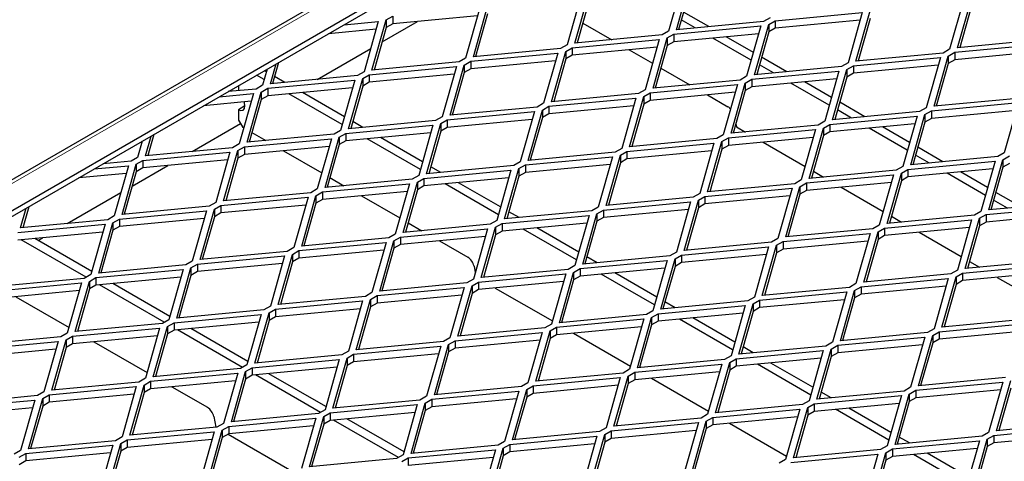
# Model space of a CAD drawing. Units: millimetres. Extents: x 18 to 4031, y 4 to 2874.
# Drawn here: x 3147 to 3281, y 2426 to 2486 of the extents above; entities that cross this region are included whole.
import ezdxf

# ---------------------------------------------------------------- set-up
doc = ezdxf.new("R2010")
doc.units = ezdxf.units.MM
doc.header["$LTSCALE"] = 10
doc.linetypes.add('SLD-Durchgehend', pattern=[0])
doc.layers.get('0').update_dxf_attribs({"color": 1})
doc.layers.add('38767', color=7, linetype='Continuous')

# ---------------------------------------------------------------- blocks, each defined once
blk = doc.blocks.new('ISO_View')
at = {"color": 7, "linetype": 'SLD-Durchgehend', "lineweight": 30}
for p, q in [((46.355, 42.048), (-12.264, 8.207)), ((-9.413, 9.435), (17.121, 24.753)), ((-9.343, 9.394), (17.121, 24.671)), ((3.623, 14.817), (3.429, 14.134)), ((3.537, 14.155), (3.73, 14.838)), ((3.73, 14.736), (3.566, 14.158)), ((2.244, 14.634), (2.051, 13.951)), ((2.158, 13.972), (2.351, 14.655)), ((7.355, 13.91), (7.548, 14.593)), ((0.865, 14.45), (0.672, 13.767)), ((0.779, 13.788), (0.972, 14.471)), ((2.351, 14.553), (2.188, 13.974)), ((7.441, 14.572), (7.248, 13.889)), ((7.548, 14.491), (7.385, 13.913)), ((-0.407, 14.287), (-0.318, 14.338)), ((0.835, 14.345), (-0.318, 14.236)), ((-0.318, 14.338), (-0.318, 14.236)), ((0.972, 14.369), (0.809, 13.791)), ((3.975, 14.197), (3.633, 14.394)), ((4.808, 14.318), (4.72, 14.267)), ((4.879, 14.277), (6.062, 14.389)), ((6.062, 14.389), (5.869, 13.706)), ((5.976, 13.727), (6.17, 14.41)), ((-0.979, 14.222), (-0.514, 14.266)), ((-0.514, 14.266), (-0.707, 13.583)), ((-0.6, 13.604), (-0.407, 14.287)), ((-0.407, 14.185), (-0.57, 13.607)), ((-0.462, 13.99), (0.02, 14.268)), ((-0.407, 14.287), (-0.407, 14.185)), ((-0.318, 14.236), (-0.407, 14.185)), ((2.264, 14.245), (2.657, 14.019)), ((3.5, 14.093), (4.683, 14.205)), ((4.72, 14.267), (3.537, 14.155)), ((3.793, 14.179), (3.603, 14.289)), ((4.683, 14.205), (4.49, 13.522)), ((4.597, 13.543), (4.791, 14.226)), ((4.791, 14.226), (4.879, 14.277)), ((4.791, 14.226), (4.791, 14.124)), ((6.033, 14.284), (4.879, 14.175)), ((4.879, 14.277), (4.879, 14.175)), ((6.17, 14.308), (6.006, 13.73)), ((-0.544, 14.161), (-1.19, 14.1)), ((3.341, 14.083), (2.158, 13.972)), ((3.429, 14.134), (3.341, 14.083)), ((3.412, 14.042), (3.5, 14.093)), ((4.654, 14.1), (3.5, 13.991)), ((3.5, 14.093), (3.5, 13.991)), ((4.582, 13.846), (4.214, 14.059)), ((4.791, 14.124), (4.627, 13.546)), ((4.879, 14.175), (4.791, 14.124)), ((2.051, 13.951), (1.962, 13.9)), ((2.121, 13.91), (3.304, 14.021)), ((3.275, 13.916), (2.121, 13.808)), ((3.304, 14.021), (3.111, 13.338)), ((3.219, 13.359), (3.412, 14.042)), ((3.412, 13.94), (3.248, 13.362)), ((3.412, 14.042), (3.412, 13.94)), ((3.5, 13.991), (3.412, 13.94)), ((4.552, 13.741), (4.032, 14.041)), ((7.319, 13.848), (8.502, 13.96)), ((8.538, 14.022), (7.355, 13.91)), ((-1.345, 13.48), (-0.617, 13.9)), ((0.742, 13.726), (1.926, 13.838)), ((1.962, 13.9), (0.779, 13.788)), ((1.926, 13.838), (1.732, 13.155)), ((1.84, 13.176), (2.033, 13.859)), ((2.033, 13.859), (2.121, 13.91)), ((2.033, 13.859), (2.033, 13.757)), ((2.121, 13.808), (2.033, 13.757)), ((2.121, 13.91), (2.121, 13.808)), ((2.896, 13.881), (3.213, 13.698)), ((5.036, 13.584), (4.694, 13.782)), ((7.159, 13.838), (5.976, 13.727)), ((7.037, 13.114), (7.23, 13.797)), ((7.248, 13.889), (7.159, 13.838)), ((7.23, 13.797), (7.319, 13.848)), ((7.23, 13.797), (7.23, 13.695)), ((8.472, 13.855), (7.319, 13.746)), ((7.319, 13.848), (7.319, 13.746)), ((-1.979, 13.421), (-1.903, 13.689)), ((-1.868, 13.709), (-1.949, 13.423)), ((-0.636, 13.542), (0.547, 13.654)), ((0.583, 13.716), (-0.6, 13.604)), ((0.547, 13.654), (0.354, 12.971)), ((0.461, 12.992), (0.654, 13.675)), ((0.672, 13.767), (0.583, 13.716)), ((0.654, 13.675), (0.742, 13.726)), ((0.654, 13.675), (0.654, 13.573)), ((1.896, 13.733), (0.742, 13.624)), ((0.742, 13.726), (0.742, 13.624)), ((2.033, 13.757), (1.869, 13.178)), ((5.781, 13.655), (4.597, 13.543)), ((4.854, 13.567), (4.664, 13.677)), ((5.869, 13.706), (5.781, 13.655)), ((5.851, 13.614), (5.94, 13.665)), ((5.94, 13.665), (7.123, 13.776)), ((7.093, 13.671), (5.94, 13.563)), ((5.94, 13.665), (5.94, 13.563)), ((7.123, 13.776), (6.93, 13.093)), ((7.23, 13.695), (7.067, 13.117)), ((7.319, 13.746), (7.23, 13.695)), ((-2.064, 13.478), (-2.166, 13.537)), ((-2.024, 13.619), (-2.086, 13.399)), ((-2.034, 13.584), (-2.059, 13.598)), ((-0.795, 13.532), (-1.979, 13.421)), ((-1.783, 13.439), (-1.922, 13.519)), ((-0.707, 13.583), (-0.795, 13.532)), ((-0.725, 13.491), (-0.636, 13.542)), ((0.517, 13.549), (-0.636, 13.44)), ((-0.636, 13.542), (-0.636, 13.44)), ((0.654, 13.573), (0.491, 12.995)), ((0.742, 13.624), (0.654, 13.573)), ((3.325, 13.633), (3.718, 13.406)), ((4.49, 13.522), (4.402, 13.471)), ((4.561, 13.481), (5.744, 13.593)), ((5.744, 13.593), (5.551, 12.91)), ((5.658, 12.931), (5.851, 13.614)), ((5.851, 13.512), (5.688, 12.934)), ((5.851, 13.614), (5.851, 13.512)), ((5.94, 13.563), (5.851, 13.512)), ((-2.413, 13.394), (-2.413, 13.326)), ((-2.086, 13.399), (-2.174, 13.348)), ((-2.015, 13.359), (-0.832, 13.47)), ((-0.832, 13.47), (-1.025, 12.787)), ((-0.918, 12.808), (-0.725, 13.491)), ((-0.725, 13.389), (-0.888, 12.811)), ((-0.725, 13.491), (-0.725, 13.389)), ((-0.636, 13.44), (-0.725, 13.389)), ((3.182, 13.297), (4.365, 13.409)), ((4.402, 13.471), (3.219, 13.359)), ((4.365, 13.409), (4.172, 12.726)), ((4.279, 12.747), (4.472, 13.43)), ((4.472, 13.43), (4.561, 13.481)), ((4.472, 13.43), (4.472, 13.328)), ((4.561, 13.379), (4.472, 13.328)), ((5.714, 13.488), (4.561, 13.379)), ((4.561, 13.481), (4.561, 13.379)), ((5.613, 13.129), (5.093, 13.429)), ((5.643, 13.234), (5.275, 13.446)), ((-2.676, 13.243), (-2.211, 13.286)), ((-2.174, 13.348), (-2.555, 13.313)), ((-2.211, 13.286), (-2.404, 12.603)), ((-2.297, 12.625), (-2.104, 13.308)), ((-2.104, 13.308), (-2.015, 13.359)), ((-2.104, 13.308), (-2.104, 13.206)), ((-2.015, 13.257), (-2.104, 13.206)), ((-0.862, 13.365), (-2.015, 13.257)), ((-2.015, 13.359), (-2.015, 13.257)), ((-1.003, 12.866), (-1.727, 13.284)), ((-0.973, 12.971), (-1.544, 13.301)), ((3.023, 13.287), (1.84, 13.176)), ((2.9, 12.563), (3.094, 13.246)), ((3.111, 13.338), (3.023, 13.287)), ((3.094, 13.246), (3.182, 13.297)), ((3.094, 13.246), (3.094, 13.144)), ((4.335, 13.304), (3.182, 13.195)), ((3.182, 13.297), (3.182, 13.195)), ((3.957, 13.268), (4.237, 13.107)), ((4.472, 13.328), (4.309, 12.75)), ((-2.241, 13.182), (-2.887, 13.121)), ((-2.325, 13.119), (-2.413, 13.068)), ((-2.104, 13.206), (-2.267, 12.627)), ((1.732, 13.155), (1.644, 13.104)), ((1.715, 13.063), (1.803, 13.114)), ((1.803, 13.114), (2.986, 13.225)), ((2.957, 13.12), (1.803, 13.012)), ((1.803, 13.114), (1.803, 13.012)), ((2.986, 13.225), (2.793, 12.542)), ((3.094, 13.144), (2.93, 12.566)), ((3.182, 13.195), (3.094, 13.144)), ((6.097, 12.972), (5.755, 13.17)), ((7, 13.052), (8.184, 13.164)), ((8.22, 13.226), (7.037, 13.114)), ((8.184, 13.164), (7.99, 12.481)), ((-2.413, 13.068), (-2.413, 12.925)), ((0.424, 12.93), (1.607, 13.042)), ((1.644, 13.104), (0.461, 12.992)), ((1.607, 13.042), (1.414, 12.359)), ((1.522, 12.38), (1.715, 13.063)), ((1.715, 13.063), (1.715, 12.961)), ((1.803, 13.012), (1.715, 12.961)), ((5.621, 12.869), (6.805, 12.98)), ((6.841, 13.042), (5.658, 12.931)), ((5.914, 12.955), (5.725, 13.064)), ((6.805, 12.98), (6.611, 12.297)), ((6.719, 12.318), (6.912, 13.001)), ((6.93, 13.093), (6.841, 13.042)), ((6.912, 13.001), (7, 13.052)), ((6.912, 13.001), (6.912, 12.899)), ((8.154, 13.059), (7, 12.95)), ((7, 13.052), (7, 12.95)), ((-3.042, 12.501), (-2.386, 12.879)), ((-2.413, 12.925), (-2.36, 12.833)), ((-0.955, 12.746), (0.229, 12.858)), ((0.265, 12.92), (-0.918, 12.808)), ((-0.723, 12.827), (-0.861, 12.907)), ((0.229, 12.858), (0.035, 12.175)), ((0.143, 12.196), (0.336, 12.879)), ((0.354, 12.971), (0.265, 12.92)), ((0.336, 12.879), (0.424, 12.93)), ((0.336, 12.879), (0.336, 12.777)), ((1.578, 12.937), (0.424, 12.828)), ((0.424, 12.93), (0.424, 12.828)), ((1.715, 12.961), (1.551, 12.382)), ((5.462, 12.859), (4.279, 12.747)), ((4.344, 12.874), (4.352, 12.836)), ((5.551, 12.91), (5.462, 12.859)), ((5.533, 12.818), (5.621, 12.869)), ((6.775, 12.875), (5.621, 12.767)), ((5.621, 12.869), (5.621, 12.767)), ((6.912, 12.899), (6.748, 12.321)), ((7, 12.95), (6.912, 12.899)), ((-3.676, 12.441), (-3.6, 12.709)), ((-3.565, 12.729), (-3.646, 12.444)), ((-2.36, 12.833), (-2.342, 12.823)), ((-1.114, 12.736), (-2.297, 12.625)), ((-2.23, 12.758), (-2.041, 12.649)), ((-1.025, 12.787), (-1.114, 12.736)), ((-1.043, 12.695), (-0.955, 12.746)), ((0.199, 12.753), (-0.955, 12.644)), ((-0.955, 12.746), (-0.955, 12.644)), ((0.336, 12.777), (0.172, 12.199)), ((0.424, 12.828), (0.336, 12.777)), ((4.172, 12.726), (4.084, 12.675)), ((4.243, 12.685), (5.426, 12.797)), ((4.352, 12.836), (4.474, 12.765)), ((5.426, 12.797), (5.233, 12.114)), ((5.34, 12.135), (5.533, 12.818)), ((5.533, 12.716), (5.37, 12.138)), ((5.533, 12.818), (5.533, 12.716)), ((5.621, 12.767), (5.533, 12.716)), ((6.673, 12.517), (6.153, 12.817)), ((6.703, 12.622), (6.336, 12.834)), ((-3.721, 12.639), (-3.783, 12.42)), ((-2.404, 12.603), (-2.493, 12.552)), ((-2.333, 12.563), (-1.15, 12.674)), ((-1.15, 12.674), (-1.344, 11.991)), ((-1.236, 12.012), (-1.043, 12.695)), ((-1.043, 12.593), (-1.207, 12.015)), ((-1.043, 12.695), (-1.043, 12.593)), ((-0.955, 12.644), (-1.043, 12.593)), ((0.058, 12.254), (-0.666, 12.671)), ((0.087, 12.359), (-0.484, 12.689)), ((2.864, 12.501), (4.047, 12.613)), ((4.084, 12.675), (2.9, 12.563)), ((4.047, 12.613), (3.854, 11.93)), ((3.961, 11.951), (4.154, 12.634)), ((4.154, 12.634), (4.243, 12.685)), ((4.154, 12.634), (4.154, 12.532)), ((4.243, 12.583), (4.154, 12.532)), ((5.396, 12.692), (4.243, 12.583)), ((4.243, 12.685), (4.243, 12.583)), ((4.713, 12.627), (5.285, 12.298)), ((-3.712, 12.379), (-2.529, 12.49)), ((-2.493, 12.552), (-3.676, 12.441)), ((-2.529, 12.49), (-2.722, 11.807)), ((-2.615, 11.829), (-2.422, 12.512)), ((-2.422, 12.512), (-2.333, 12.563)), ((-2.422, 12.512), (-2.422, 12.41)), ((-2.333, 12.461), (-2.422, 12.41)), ((-1.18, 12.569), (-2.333, 12.461)), ((-2.333, 12.563), (-2.333, 12.461)), ((-1.802, 12.511), (-1.281, 12.21)), ((2.705, 12.491), (1.522, 12.38)), ((2.582, 11.767), (2.775, 12.45)), ((2.793, 12.542), (2.705, 12.491)), ((2.775, 12.45), (2.864, 12.501)), ((2.775, 12.45), (2.775, 12.348)), ((4.017, 12.508), (2.864, 12.399)), ((2.864, 12.501), (2.864, 12.399)), ((4.154, 12.532), (3.991, 11.954)), ((6.975, 12.343), (6.785, 12.452)), ((7.157, 12.36), (6.815, 12.557)), ((7.99, 12.481), (7.902, 12.43)), ((7.973, 12.389), (8.061, 12.44)), ((-4.373, 12.263), (-3.908, 12.307)), ((-3.871, 12.369), (-4.252, 12.333)), ((-3.908, 12.307), (-4.101, 11.624)), ((-3.994, 11.645), (-3.801, 12.328)), ((-3.783, 12.42), (-3.871, 12.369)), ((-3.856, 12.031), (-3.374, 12.309)), ((-3.801, 12.328), (-3.712, 12.379)), ((-3.801, 12.328), (-3.801, 12.226)), ((-2.559, 12.386), (-3.712, 12.277)), ((-3.712, 12.379), (-3.712, 12.277)), ((-2.422, 12.41), (-2.585, 11.831)), ((1.326, 12.308), (0.143, 12.196)), ((1.414, 12.359), (1.326, 12.308)), ((1.397, 12.267), (1.485, 12.318)), ((1.485, 12.318), (2.668, 12.429)), ((2.638, 12.324), (1.485, 12.216)), ((1.485, 12.318), (1.485, 12.216)), ((2.668, 12.429), (2.475, 11.746)), ((2.775, 12.348), (2.612, 11.77)), ((2.864, 12.399), (2.775, 12.348)), ((6.682, 12.256), (7.865, 12.368)), ((7.902, 12.43), (6.719, 12.318)), ((7.865, 12.368), (7.672, 11.685)), ((7.779, 11.706), (7.973, 12.389)), ((7.973, 12.389), (7.973, 12.287)), ((8.061, 12.338), (7.973, 12.287)), ((-3.938, 12.202), (-4.584, 12.141)), ((-3.801, 12.226), (-3.964, 11.648)), ((-3.712, 12.277), (-3.801, 12.226)), ((0.035, 12.175), (-0.053, 12.124)), ((0.106, 12.134), (1.289, 12.246)), ((0.338, 12.214), (0.199, 12.294)), ((1.289, 12.246), (1.096, 11.563)), ((1.203, 11.584), (1.397, 12.267)), ((1.397, 12.267), (1.397, 12.165)), ((1.485, 12.216), (1.397, 12.165)), ((5.303, 12.073), (6.486, 12.184)), ((6.523, 12.246), (5.34, 12.135)), ((5.397, 12.233), (5.535, 12.153)), ((6.486, 12.184), (6.293, 11.501)), ((6.401, 11.522), (6.594, 12.205)), ((6.611, 12.297), (6.523, 12.246)), ((6.594, 12.205), (6.682, 12.256)), ((6.594, 12.205), (6.594, 12.103)), ((7.836, 12.263), (6.682, 12.154)), ((6.682, 12.256), (6.682, 12.154)), ((7.734, 11.904), (7.214, 12.205)), ((7.764, 12.01), (7.396, 12.222)), ((7.973, 12.287), (7.809, 11.709)), ((-1.273, 11.95), (-0.09, 12.062)), ((-0.053, 12.124), (-1.236, 12.012)), ((-1.17, 12.146), (-0.98, 12.036)), ((-0.09, 12.062), (-0.283, 11.379)), ((-0.176, 11.4), (0.018, 12.083)), ((0.018, 12.083), (0.106, 12.134)), ((0.018, 12.083), (0.018, 11.981)), ((1.26, 12.141), (0.106, 12.032)), ((0.106, 12.134), (0.106, 12.032)), ((1.118, 11.641), (0.395, 12.059)), ((1.148, 11.747), (0.577, 12.076)), ((1.397, 12.165), (1.233, 11.586)), ((5.144, 12.063), (3.961, 11.951)), ((5.233, 12.114), (5.144, 12.063)), ((5.215, 12.022), (5.303, 12.073)), ((6.457, 12.079), (5.303, 11.971)), ((5.303, 12.073), (5.303, 11.971)), ((6.594, 12.103), (6.43, 11.525)), ((6.682, 12.154), (6.594, 12.103)), ((-4.739, 11.521), (-4.012, 11.941)), ((-1.432, 11.94), (-2.615, 11.829)), ((-1.344, 11.991), (-1.432, 11.94)), ((-1.361, 11.899), (-1.273, 11.95)), ((-0.119, 11.957), (-1.273, 11.848)), ((-1.273, 11.95), (-1.273, 11.848)), ((0.018, 11.981), (-0.146, 11.403)), ((0.106, 12.032), (0.018, 11.981)), ((3.854, 11.93), (3.765, 11.879)), ((3.924, 11.889), (5.108, 12.001)), ((5.108, 12.001), (4.914, 11.318)), ((5.022, 11.339), (5.215, 12.022)), ((5.215, 11.92), (5.051, 11.342)), ((5.215, 12.022), (5.215, 11.92)), ((5.303, 11.971), (5.215, 11.92)), ((5.774, 12.015), (6.345, 11.685)), ((8.218, 11.747), (7.876, 11.945)), ((-2.722, 11.807), (-2.811, 11.756)), ((-2.652, 11.767), (-1.468, 11.878)), ((-1.498, 11.773), (-2.652, 11.665)), ((-1.468, 11.878), (-1.662, 11.195)), ((-1.554, 11.216), (-1.361, 11.899)), ((-1.361, 11.797), (-1.525, 11.219)), ((-1.361, 11.899), (-1.361, 11.797)), ((-1.273, 11.848), (-1.361, 11.797)), ((-0.741, 11.898), (-0.221, 11.598)), ((2.546, 11.705), (3.729, 11.817)), ((3.765, 11.879), (2.582, 11.767)), ((3.729, 11.817), (3.536, 11.134)), ((3.643, 11.155), (3.836, 11.838)), ((3.836, 11.838), (3.924, 11.889)), ((3.836, 11.838), (3.836, 11.736)), ((3.924, 11.787), (3.836, 11.736)), ((5.078, 11.896), (3.924, 11.787)), ((3.924, 11.889), (3.924, 11.787)), ((8.963, 11.818), (7.779, 11.706)), ((8.036, 11.73), (7.846, 11.84)), ((-5.373, 11.461), (-5.297, 11.73)), ((-5.262, 11.749), (-5.343, 11.464)), ((-4.031, 11.583), (-2.847, 11.694)), ((-2.811, 11.756), (-3.994, 11.645)), ((-2.847, 11.694), (-3.041, 11.011)), ((-2.933, 11.033), (-2.74, 11.716)), ((-2.74, 11.716), (-2.652, 11.767)), ((-2.74, 11.716), (-2.74, 11.614)), ((-2.652, 11.665), (-2.74, 11.614)), ((-2.652, 11.767), (-2.652, 11.665)), ((2.386, 11.695), (1.203, 11.584)), ((1.399, 11.602), (1.26, 11.682)), ((2.264, 10.971), (2.457, 11.654)), ((2.475, 11.746), (2.386, 11.695)), ((2.457, 11.654), (2.546, 11.705)), ((2.457, 11.654), (2.457, 11.552)), ((3.699, 11.712), (2.546, 11.603)), ((2.546, 11.705), (2.546, 11.603)), ((3.836, 11.736), (3.672, 11.158)), ((7.672, 11.685), (7.584, 11.634)), ((7.654, 11.593), (7.743, 11.644)), ((7.743, 11.644), (8.926, 11.756)), ((8.896, 11.651), (7.743, 11.542)), ((7.743, 11.644), (7.743, 11.542)), ((-5.409, 11.399), (-4.226, 11.511)), ((-4.19, 11.573), (-5.373, 11.461)), ((-4.226, 11.511), (-4.419, 10.828)), ((-4.312, 10.849), (-4.119, 11.532)), ((-4.101, 11.624), (-4.19, 11.573)), ((-4.119, 11.532), (-4.031, 11.583)), ((-4.119, 11.532), (-4.119, 11.43)), ((-2.877, 11.59), (-4.031, 11.481)), ((-4.031, 11.583), (-4.031, 11.481)), ((-2.74, 11.614), (-2.904, 11.035)), ((1.008, 11.512), (-0.176, 11.4)), ((-0.109, 11.533), (0.08, 11.424)), ((1.096, 11.563), (1.008, 11.512)), ((1.078, 11.471), (1.167, 11.522)), ((1.167, 11.522), (2.35, 11.633)), ((2.32, 11.528), (1.167, 11.42)), ((1.167, 11.522), (1.167, 11.42)), ((2.35, 11.633), (2.157, 10.95)), ((2.457, 11.552), (2.294, 10.974)), ((2.546, 11.603), (2.457, 11.552)), ((6.364, 11.46), (7.547, 11.572)), ((7.584, 11.634), (6.401, 11.522)), ((6.457, 11.621), (6.596, 11.541)), ((7.547, 11.572), (7.354, 10.889)), ((7.461, 10.91), (7.654, 11.593)), ((7.654, 11.593), (7.654, 11.491)), ((7.743, 11.542), (7.654, 11.491)), ((-4.256, 11.406), (-5.409, 11.297)), ((-4.119, 11.43), (-4.282, 10.852)), ((-4.031, 11.481), (-4.119, 11.43)), ((-0.283, 11.379), (-0.371, 11.328)), ((-0.212, 11.338), (0.971, 11.45)), ((0.971, 11.45), (0.778, 10.767)), ((0.885, 10.788), (1.078, 11.471)), ((1.078, 11.471), (1.078, 11.369)), ((1.167, 11.42), (1.078, 11.369)), ((2.179, 11.029), (1.455, 11.447)), ((2.209, 11.134), (1.638, 11.464)), ((4.985, 11.277), (6.168, 11.388)), ((6.205, 11.45), (5.022, 11.339)), ((6.168, 11.388), (5.975, 10.705)), ((6.082, 10.726), (6.276, 11.409)), ((6.293, 11.501), (6.205, 11.45)), ((6.276, 11.409), (6.364, 11.46)), ((6.276, 11.409), (6.276, 11.307)), ((7.517, 11.467), (6.364, 11.358)), ((6.364, 11.46), (6.364, 11.358)), ((6.835, 11.403), (7.406, 11.073)), ((7.654, 11.491), (7.491, 10.913)), ((-4.481, 10.792), (-5.364, 11.301)), ((-4.407, 10.872), (-5.181, 11.319)), ((-5.135, 11.292), (-5.071, 11.329)), ((-1.591, 11.154), (-0.408, 11.266)), ((-0.371, 11.328), (-1.554, 11.216)), ((-0.408, 11.266), (-0.601, 10.583)), ((-0.494, 10.604), (-0.301, 11.287)), ((-0.301, 11.287), (-0.212, 11.338)), ((-0.301, 11.287), (-0.301, 11.185)), ((-0.212, 11.236), (-0.301, 11.185)), ((0.941, 11.345), (-0.212, 11.236)), ((-0.212, 11.338), (-0.212, 11.236)), ((0.32, 11.286), (0.701, 11.066)), ((1.078, 11.369), (0.915, 10.79)), ((4.826, 11.267), (3.643, 11.155)), ((4.914, 11.318), (4.826, 11.267)), ((4.897, 11.226), (4.985, 11.277)), ((6.139, 11.283), (4.985, 11.175)), ((4.985, 11.277), (4.985, 11.175)), ((6.276, 11.307), (6.112, 10.729)), ((6.364, 11.358), (6.276, 11.307)), ((-1.75, 11.144), (-2.933, 11.033)), ((-1.873, 10.42), (-1.679, 11.103)), ((-1.662, 11.195), (-1.75, 11.144)), ((-1.679, 11.103), (-1.591, 11.154)), ((-1.679, 11.103), (-1.679, 11.001)), ((-0.437, 11.161), (-1.591, 11.052)), ((-1.591, 11.154), (-1.591, 11.052)), ((-0.301, 11.185), (-0.464, 10.607)), ((3.536, 11.134), (3.447, 11.083)), ((3.606, 11.093), (4.789, 11.205)), ((4.789, 11.205), (4.596, 10.522)), ((4.703, 10.543), (4.897, 11.226)), ((4.897, 11.124), (4.733, 10.546)), ((4.897, 11.226), (4.897, 11.124)), ((4.985, 11.175), (4.897, 11.124)), ((-3.041, 11.011), (-3.129, 10.96)), ((-3.058, 10.92), (-2.97, 10.971)), ((-2.97, 10.971), (-1.787, 11.082)), ((-1.816, 10.977), (-2.97, 10.869)), ((-2.97, 10.971), (-2.97, 10.869)), ((-1.787, 11.082), (-1.98, 10.399)), ((-1.679, 11.001), (-1.843, 10.423)), ((-1.591, 11.052), (-1.679, 11.001)), ((2.227, 10.909), (3.411, 11.021)), ((3.447, 11.083), (2.264, 10.971)), ((2.459, 10.99), (2.321, 11.07)), ((3.411, 11.021), (3.217, 10.338)), ((3.325, 10.359), (3.518, 11.042)), ((3.518, 11.042), (3.606, 11.093)), ((3.518, 11.042), (3.518, 10.94)), ((3.606, 10.991), (3.518, 10.94)), ((4.76, 11.1), (3.606, 10.991)), ((3.606, 11.093), (3.606, 10.991)), ((8.644, 11.022), (7.461, 10.91)), ((7.518, 11.008), (7.656, 10.929)), ((-4.349, 10.787), (-3.166, 10.898)), ((-3.129, 10.96), (-4.312, 10.849)), ((-3.166, 10.898), (-3.359, 10.215)), ((-3.251, 10.237), (-3.058, 10.92)), ((-3.058, 10.92), (-3.058, 10.818)), ((-2.97, 10.869), (-3.058, 10.818)), ((0.787, 10.941), (0.804, 10.858)), ((0.849, 10.726), (2.032, 10.837)), ((2.068, 10.899), (0.885, 10.788)), ((2.032, 10.837), (1.838, 10.154)), ((1.946, 10.175), (2.139, 10.858)), ((2.157, 10.95), (2.068, 10.899)), ((2.139, 10.858), (2.227, 10.909)), ((2.139, 10.858), (2.139, 10.756)), ((3.381, 10.916), (2.227, 10.807)), ((2.227, 10.909), (2.227, 10.807)), ((3.269, 10.522), (2.698, 10.852)), ((3.518, 10.94), (3.354, 10.362)), ((7.266, 10.838), (6.082, 10.726)), ((7.354, 10.889), (7.266, 10.838)), ((7.336, 10.797), (7.425, 10.848)), ((7.425, 10.848), (8.608, 10.96)), ((8.578, 10.855), (7.425, 10.746)), ((7.425, 10.848), (7.425, 10.746)), ((-5.728, 10.603), (-4.544, 10.715)), ((-4.508, 10.777), (-5.691, 10.665)), ((-4.544, 10.715), (-4.738, 10.032)), ((-4.63, 10.053), (-4.437, 10.736)), ((-4.419, 10.828), (-4.508, 10.777)), ((-4.437, 10.736), (-4.349, 10.787)), ((-4.437, 10.736), (-4.437, 10.634)), ((-3.195, 10.794), (-4.349, 10.685)), ((-4.349, 10.787), (-4.349, 10.685)), ((-3.346, 10.259), (-4.121, 10.706)), ((-3.058, 10.818), (-3.222, 10.239)), ((0.689, 10.716), (-0.494, 10.604)), ((0.778, 10.767), (0.689, 10.716)), ((0.76, 10.675), (0.849, 10.726)), ((2.002, 10.732), (0.849, 10.624)), ((0.849, 10.726), (0.849, 10.624)), ((2.139, 10.756), (1.975, 10.178)), ((2.227, 10.807), (2.139, 10.756)), ((3.24, 10.417), (2.516, 10.835)), ((5.975, 10.705), (5.887, 10.654)), ((6.046, 10.664), (7.229, 10.776)), ((7.229, 10.776), (7.036, 10.093)), ((7.143, 10.114), (7.336, 10.797)), ((7.336, 10.797), (7.336, 10.695)), ((7.425, 10.746), (7.336, 10.695)), ((7.895, 10.79), (8.467, 10.461)), ((-4.574, 10.61), (-5.728, 10.501)), ((-4.437, 10.634), (-4.601, 10.056)), ((-4.349, 10.685), (-4.437, 10.634)), ((-3.421, 10.18), (-4.303, 10.689)), ((-0.601, 10.583), (-0.689, 10.532)), ((-0.53, 10.542), (0.653, 10.654)), ((0.653, 10.654), (0.46, 9.971)), ((0.567, 9.992), (0.76, 10.675)), ((0.76, 10.573), (0.597, 9.994)), ((0.76, 10.675), (0.76, 10.573)), ((0.849, 10.624), (0.76, 10.573)), ((1.076, 10.645), (1.851, 10.198)), ((4.667, 10.481), (5.85, 10.592)), ((5.887, 10.654), (4.703, 10.543)), ((5.85, 10.592), (5.657, 9.909)), ((5.764, 9.93), (5.957, 10.613)), ((5.957, 10.613), (6.046, 10.664)), ((5.957, 10.613), (5.957, 10.511)), ((7.199, 10.671), (6.046, 10.562)), ((6.046, 10.664), (6.046, 10.562)), ((7.336, 10.695), (7.173, 10.117)), ((-5.439, 10.528), (-4.715, 10.111)), ((-1.909, 10.358), (-0.726, 10.47)), ((-0.689, 10.532), (-1.873, 10.42)), ((-0.726, 10.47), (-0.919, 9.787)), ((-0.812, 9.808), (-0.619, 10.491)), ((-0.619, 10.491), (-0.53, 10.542)), ((-0.619, 10.491), (-0.619, 10.389)), ((-0.53, 10.44), (-0.619, 10.389)), ((0.623, 10.549), (-0.53, 10.44)), ((-0.53, 10.542), (-0.53, 10.44)), ((4.508, 10.471), (3.325, 10.359)), ((3.52, 10.377), (3.381, 10.458)), ((4.596, 10.522), (4.508, 10.471)), ((4.579, 10.43), (4.667, 10.481)), ((5.82, 10.487), (4.667, 10.379)), ((4.667, 10.481), (4.667, 10.379)), ((5.957, 10.511), (5.794, 9.933)), ((6.046, 10.562), (5.957, 10.511)), ((-2.068, 10.348), (-3.251, 10.237)), ((-2.191, 9.624), (-1.998, 10.307)), ((-1.98, 10.399), (-2.068, 10.348)), ((-1.998, 10.307), (-1.909, 10.358)), ((-1.998, 10.307), (-1.998, 10.205)), ((-0.756, 10.365), (-1.909, 10.256)), ((-1.909, 10.358), (-1.909, 10.256)), ((-0.619, 10.389), (-0.782, 9.811)), ((3.217, 10.338), (3.129, 10.287)), ((3.288, 10.297), (4.471, 10.409)), ((4.442, 10.304), (3.288, 10.195)), ((4.471, 10.409), (4.278, 9.726)), ((4.385, 9.747), (4.579, 10.43)), ((4.579, 10.328), (4.415, 9.75)), ((4.579, 10.43), (4.579, 10.328)), ((4.667, 10.379), (4.579, 10.328)), ((-3.359, 10.215), (-3.447, 10.164)), ((-3.376, 10.124), (-3.288, 10.175)), ((-3.288, 10.175), (-2.105, 10.286)), ((-2.135, 10.181), (-3.288, 10.073)), ((-3.288, 10.175), (-3.288, 10.073)), ((-2.105, 10.286), (-2.298, 9.603)), ((-1.998, 10.205), (-2.161, 9.627)), ((-1.909, 10.256), (-1.998, 10.205)), ((1.909, 10.113), (3.092, 10.225)), ((3.129, 10.287), (1.946, 10.175)), ((3.092, 10.225), (2.899, 9.542)), ((3.006, 9.563), (3.2, 10.246)), ((3.2, 10.246), (3.288, 10.297)), ((3.2, 10.246), (3.2, 10.144)), ((3.288, 10.195), (3.2, 10.144)), ((3.288, 10.297), (3.288, 10.195)), ((4.3, 9.805), (3.577, 10.222)), ((4.33, 9.91), (3.759, 10.239)), ((8.326, 10.226), (7.143, 10.114)), ((-4.667, 9.991), (-3.484, 10.102)), ((-3.447, 10.164), (-4.63, 10.053)), ((-3.484, 10.102), (-3.677, 9.419)), ((-3.57, 9.441), (-3.376, 10.124)), ((-3.376, 10.124), (-3.376, 10.022)), ((-3.288, 10.073), (-3.376, 10.022)), ((-2.36, 9.567), (-3.242, 10.077)), ((-2.286, 9.647), (-3.06, 10.094)), ((0.53, 9.93), (1.713, 10.041)), ((1.75, 10.103), (0.567, 9.992)), ((1.713, 10.041), (1.52, 9.358)), ((1.628, 9.379), (1.821, 10.062)), ((1.838, 10.154), (1.75, 10.103)), ((1.821, 10.062), (1.909, 10.113)), ((1.821, 10.062), (1.821, 9.96)), ((3.063, 10.12), (1.909, 10.011)), ((1.909, 10.113), (1.909, 10.011)), ((2.137, 10.033), (2.912, 9.586)), ((3.2, 10.144), (3.036, 9.566)), ((6.947, 10.042), (5.764, 9.93)), ((7.036, 10.093), (6.947, 10.042)), ((7.018, 10.001), (7.106, 10.052)), ((7.106, 10.052), (8.29, 10.164)), ((8.26, 10.059), (7.106, 9.95)), ((7.106, 10.052), (7.106, 9.95)), ((-6.046, 9.807), (-4.863, 9.919)), ((-4.826, 9.981), (-6.009, 9.869)), ((-4.863, 9.919), (-5.056, 9.236)), ((-4.949, 9.257), (-4.755, 9.94)), ((-4.738, 10.032), (-4.826, 9.981)), ((-4.755, 9.94), (-4.667, 9.991)), ((-4.755, 9.94), (-4.755, 9.838)), ((-3.513, 9.998), (-4.667, 9.889)), ((-4.667, 9.991), (-4.667, 9.889)), ((-4.378, 9.916), (-3.655, 9.498)), ((-3.376, 10.022), (-3.54, 9.443)), ((0.371, 9.92), (-0.812, 9.808)), ((0.46, 9.971), (0.371, 9.92)), ((0.442, 9.879), (0.53, 9.93)), ((1.684, 9.936), (0.53, 9.828)), ((0.53, 9.93), (0.53, 9.828)), ((1.821, 9.96), (1.657, 9.382)), ((1.909, 10.011), (1.821, 9.96)), ((5.657, 9.909), (5.568, 9.858)), ((5.728, 9.868), (6.911, 9.98)), ((6.911, 9.98), (6.718, 9.297)), ((6.825, 9.318), (7.018, 10.001)), ((7.018, 9.899), (6.854, 9.321)), ((7.018, 10.001), (7.018, 9.899)), ((7.106, 9.95), (7.018, 9.899)), ((-4.892, 9.814), (-6.046, 9.705)), ((-4.755, 9.838), (-4.919, 9.26)), ((-4.667, 9.889), (-4.755, 9.838)), ((-0.919, 9.787), (-1.008, 9.736)), ((-0.849, 9.746), (0.335, 9.858)), ((0.335, 9.858), (0.141, 9.175)), ((0.249, 9.196), (0.442, 9.879)), ((0.442, 9.777), (0.278, 9.198)), ((0.442, 9.879), (0.442, 9.777)), ((0.53, 9.828), (0.442, 9.777)), ((4.349, 9.685), (5.532, 9.796)), ((5.568, 9.858), (4.385, 9.747)), ((4.581, 9.765), (4.442, 9.845)), ((5.532, 9.796), (5.339, 9.113)), ((5.446, 9.134), (5.639, 9.817)), ((5.639, 9.817), (5.728, 9.868)), ((5.639, 9.817), (5.639, 9.715)), ((5.728, 9.766), (5.639, 9.715)), ((6.881, 9.875), (5.728, 9.766)), ((5.728, 9.868), (5.728, 9.766)), ((-2.227, 9.562), (-1.044, 9.674)), ((-1.008, 9.736), (-2.191, 9.624)), ((-1.044, 9.674), (-1.237, 8.991)), ((-1.13, 9.012), (-0.937, 9.695)), ((-0.937, 9.695), (-0.849, 9.746)), ((-0.937, 9.695), (-0.937, 9.593)), ((-0.849, 9.644), (-0.937, 9.593)), ((0.305, 9.753), (-0.849, 9.644)), ((-0.849, 9.746), (-0.849, 9.644)), ((4.19, 9.675), (3.006, 9.563)), ((4.067, 8.951), (4.26, 9.634)), ((4.278, 9.726), (4.19, 9.675)), ((4.26, 9.634), (4.349, 9.685)), ((4.26, 9.634), (4.26, 9.532)), ((5.502, 9.691), (4.349, 9.583)), ((4.349, 9.685), (4.349, 9.583)), ((5.639, 9.715), (5.476, 9.137)), ((-2.386, 9.552), (-3.57, 9.441)), ((-2.509, 8.828), (-2.316, 9.511)), ((-2.298, 9.603), (-2.386, 9.552)), ((-2.316, 9.511), (-2.227, 9.562)), ((-2.316, 9.511), (-2.316, 9.409)), ((-1.074, 9.569), (-2.227, 9.46)), ((-2.227, 9.562), (-2.227, 9.46)), ((-0.937, 9.593), (-1.1, 9.015)), ((2.899, 9.542), (2.811, 9.491)), ((2.881, 9.45), (2.97, 9.501)), ((2.97, 9.501), (4.153, 9.613)), ((4.123, 9.508), (2.97, 9.399)), ((2.97, 9.501), (2.97, 9.399)), ((4.153, 9.613), (3.96, 8.93)), ((4.26, 9.532), (4.097, 8.954)), ((4.349, 9.583), (4.26, 9.532)), ((5.361, 9.192), (4.637, 9.61)), ((5.391, 9.298), (4.82, 9.627)), ((-3.765, 9.368), (-4.949, 9.257)), ((-3.677, 9.419), (-3.765, 9.368)), ((-3.695, 9.328), (-3.606, 9.379)), ((-3.606, 9.379), (-2.423, 9.49)), ((-2.453, 9.385), (-3.606, 9.277)), ((-3.606, 9.379), (-3.606, 9.277)), ((-2.423, 9.49), (-2.616, 8.807)), ((-2.316, 9.409), (-2.479, 8.831)), ((-2.227, 9.46), (-2.316, 9.409)), ((-1.299, 8.955), (-2.182, 9.465)), ((-1.225, 9.035), (-1.999, 9.482)), ((1.591, 9.317), (2.774, 9.429)), ((2.811, 9.491), (1.628, 9.379)), ((2.774, 9.429), (2.581, 8.746)), ((2.688, 8.767), (2.881, 9.45)), ((2.881, 9.45), (2.881, 9.348)), ((2.97, 9.399), (2.881, 9.348)), ((3.198, 9.42), (3.972, 8.973)), ((6.788, 9.256), (7.971, 9.368)), ((8.008, 9.43), (6.825, 9.318)), ((7.971, 9.368), (7.778, 8.685)), ((7.885, 8.706), (8.079, 9.389)), ((-5.056, 9.236), (-5.144, 9.185)), ((-4.985, 9.195), (-3.802, 9.306)), ((-3.802, 9.306), (-3.995, 8.623)), ((-3.888, 8.645), (-3.695, 9.328)), ((-3.695, 9.328), (-3.695, 9.226)), ((-3.606, 9.277), (-3.695, 9.226)), ((-3.318, 9.304), (-2.834, 9.025)), ((0.212, 9.134), (1.395, 9.245)), ((1.432, 9.307), (0.249, 9.196)), ((1.395, 9.245), (1.202, 8.562)), ((1.309, 8.583), (1.503, 9.266)), ((1.52, 9.358), (1.432, 9.307)), ((1.503, 9.266), (1.591, 9.317)), ((1.503, 9.266), (1.503, 9.164)), ((2.744, 9.324), (1.591, 9.215)), ((1.591, 9.317), (1.591, 9.215)), ((2.881, 9.348), (2.718, 8.77)), ((6.629, 9.246), (5.446, 9.134)), ((5.641, 9.153), (5.503, 9.233)), ((6.718, 9.297), (6.629, 9.246)), ((6.7, 9.205), (6.788, 9.256)), ((7.942, 9.263), (6.788, 9.154)), ((6.788, 9.256), (6.788, 9.154)), ((8.079, 9.287), (7.915, 8.709)), ((-6.364, 9.011), (-5.181, 9.123)), ((-5.144, 9.185), (-6.327, 9.073)), ((-5.181, 9.123), (-5.374, 8.44)), ((-5.267, 8.461), (-5.073, 9.144)), ((-5.073, 9.144), (-4.985, 9.195)), ((-5.073, 9.144), (-5.073, 9.042)), ((-3.832, 9.202), (-4.985, 9.093)), ((-4.985, 9.195), (-4.985, 9.093)), ((-3.695, 9.226), (-3.858, 8.647)), ((0.053, 9.124), (-1.13, 9.012)), ((0.141, 9.175), (0.053, 9.124)), ((0.124, 9.083), (0.212, 9.134)), ((1.366, 9.14), (0.212, 9.032)), ((0.212, 9.134), (0.212, 9.032)), ((1.503, 9.164), (1.339, 8.586)), ((1.591, 9.215), (1.503, 9.164)), ((5.339, 9.113), (5.25, 9.062)), ((5.409, 9.072), (6.593, 9.184)), ((6.593, 9.184), (6.399, 8.501)), ((6.507, 8.522), (6.7, 9.205)), ((6.7, 9.103), (6.536, 8.525)), ((6.7, 9.205), (6.7, 9.103)), ((6.788, 9.154), (6.7, 9.103)), ((-5.21, 9.018), (-6.364, 8.909)), ((-5.073, 9.042), (-5.237, 8.464)), ((-4.985, 9.093), (-5.073, 9.042)), ((-1.237, 8.991), (-1.326, 8.94)), ((-1.167, 8.95), (0.016, 9.062)), ((0.016, 9.062), (-0.177, 8.379)), ((-0.069, 8.4), (0.124, 9.083)), ((0.124, 8.981), (-0.04, 8.402)), ((0.124, 9.083), (0.124, 8.981)), ((0.212, 9.032), (0.124, 8.981)), ((4.031, 8.889), (5.214, 9)), ((5.25, 9.062), (4.067, 8.951)), ((5.214, 9), (5.02, 8.317)), ((5.128, 8.338), (5.321, 9.021)), ((5.321, 9.021), (5.409, 9.072)), ((5.321, 9.021), (5.321, 8.919)), ((5.409, 8.97), (5.321, 8.919)), ((6.563, 9.079), (5.409, 8.97)), ((5.409, 9.072), (5.409, 8.97)), ((6.422, 8.58), (5.698, 8.998)), ((6.451, 8.685), (5.88, 9.015)), ((-2.749, 8.9), (-2.719, 8.755)), ((-2.546, 8.766), (-1.362, 8.878)), ((-1.326, 8.94), (-2.509, 8.828)), ((-1.362, 8.878), (-1.556, 8.195)), ((-1.448, 8.216), (-1.255, 8.899)), ((-1.255, 8.899), (-1.167, 8.95)), ((-1.255, 8.899), (-1.255, 8.797)), ((-1.167, 8.848), (-1.255, 8.797)), ((-0.013, 8.957), (-1.167, 8.848)), ((-1.167, 8.95), (-1.167, 8.848)), ((-0.239, 8.343), (-1.121, 8.852)), ((-0.164, 8.422), (-0.939, 8.869)), ((3.871, 8.879), (2.688, 8.767)), ((3.749, 8.155), (3.942, 8.838)), ((3.96, 8.93), (3.871, 8.879)), ((3.942, 8.838), (4.031, 8.889)), ((3.942, 8.838), (3.942, 8.736)), ((5.184, 8.895), (4.031, 8.787)), ((4.031, 8.889), (4.031, 8.787)), ((5.321, 8.919), (5.157, 8.341)), ((-2.705, 8.756), (-3.888, 8.645)), ((-2.827, 8.032), (-2.634, 8.715)), ((-2.616, 8.807), (-2.705, 8.756)), ((-2.634, 8.715), (-2.546, 8.766)), ((-2.634, 8.715), (-2.634, 8.613)), ((-1.392, 8.773), (-2.546, 8.664)), ((-2.546, 8.766), (-2.546, 8.664)), ((-1.255, 8.797), (-1.419, 8.219)), ((2.493, 8.695), (1.309, 8.583)), ((2.581, 8.746), (2.493, 8.695)), ((2.563, 8.654), (2.652, 8.705)), ((2.652, 8.705), (3.835, 8.817)), ((3.805, 8.712), (2.652, 8.603)), ((2.652, 8.705), (2.652, 8.603)), ((3.835, 8.817), (3.642, 8.134)), ((3.942, 8.736), (3.779, 8.158)), ((4.031, 8.787), (3.942, 8.736)), ((4.258, 8.808), (5.033, 8.361)), ((7.849, 8.644), (9.032, 8.755)), ((9.069, 8.817), (7.885, 8.706)), ((-4.084, 8.572), (-5.267, 8.461)), ((-3.995, 8.623), (-4.084, 8.572)), ((-4.013, 8.532), (-3.924, 8.583)), ((-3.924, 8.583), (-2.741, 8.694)), ((-2.771, 8.589), (-3.924, 8.481)), ((-3.924, 8.583), (-3.924, 8.481)), ((-2.741, 8.694), (-2.934, 8.011)), ((-2.634, 8.613), (-2.798, 8.035)), ((-2.546, 8.664), (-2.634, 8.613)), ((-2.555, 8.659), (-1.659, 8.142)), ((1.202, 8.562), (1.114, 8.511)), ((1.273, 8.521), (2.456, 8.633)), ((2.456, 8.633), (2.263, 7.95)), ((2.37, 7.971), (2.563, 8.654)), ((2.563, 8.654), (2.563, 8.552)), ((2.652, 8.603), (2.563, 8.552)), ((6.47, 8.46), (7.653, 8.572)), ((7.69, 8.634), (6.507, 8.522)), ((6.702, 8.541), (6.563, 8.621)), ((7.653, 8.572), (7.46, 7.889)), ((7.567, 7.91), (7.76, 8.593)), ((7.778, 8.685), (7.69, 8.634)), ((7.76, 8.593), (7.849, 8.644)), ((7.76, 8.593), (7.76, 8.491)), ((9.002, 8.651), (7.849, 8.542)), ((7.849, 8.644), (7.849, 8.542)), ((-5.374, 8.44), (-5.462, 8.389)), ((-5.303, 8.399), (-4.12, 8.51)), ((-4.12, 8.51), (-4.313, 7.827)), ((-4.206, 7.849), (-4.013, 8.532)), ((-4.013, 8.43), (-4.176, 7.851)), ((-4.013, 8.532), (-4.013, 8.43)), ((-3.924, 8.481), (-4.013, 8.43)), ((-0.106, 8.338), (1.077, 8.449)), ((1.114, 8.511), (-0.069, 8.4)), ((1.077, 8.449), (0.884, 7.766)), ((0.991, 7.787), (1.184, 8.47)), ((1.184, 8.47), (1.273, 8.521)), ((1.184, 8.47), (1.184, 8.368)), ((2.426, 8.528), (1.273, 8.419)), ((1.273, 8.521), (1.273, 8.419)), ((2.563, 8.552), (2.4, 7.974)), ((6.311, 8.45), (5.128, 8.338)), ((6.399, 8.501), (6.311, 8.45)), ((6.382, 8.409), (6.47, 8.46)), ((7.624, 8.467), (6.47, 8.358)), ((6.47, 8.46), (6.47, 8.358)), ((7.76, 8.491), (7.597, 7.913)), ((7.849, 8.542), (7.76, 8.491)), ((-5.392, 8.348), (-5.303, 8.399)), ((-5.303, 8.297), (-5.392, 8.246)), ((-4.15, 8.406), (-5.303, 8.297)), ((-5.303, 8.399), (-5.303, 8.297)), ((-0.265, 8.328), (-1.448, 8.216)), ((-0.177, 8.379), (-0.265, 8.328)), ((-0.194, 8.287), (-0.106, 8.338)), ((1.047, 8.344), (-0.106, 8.236)), ((-0.106, 8.338), (-0.106, 8.236)), ((1.184, 8.368), (1.021, 7.79)), ((1.273, 8.419), (1.184, 8.368)), ((5.02, 8.317), (4.932, 8.266)), ((5.091, 8.276), (6.274, 8.388)), ((6.274, 8.388), (6.081, 7.705)), ((6.188, 7.726), (6.382, 8.409)), ((6.382, 8.307), (6.218, 7.729)), ((6.382, 8.409), (6.382, 8.307)), ((6.47, 8.358), (6.382, 8.307)), ((7.482, 7.968), (6.759, 8.385)), ((7.512, 8.073), (6.941, 8.403))]:
    blk.add_line(p, q, dxfattribs=at)
at = {"color": 7, "linetype": 'SLD-Durchgehend', "lineweight": 0}
blk.add_line((46.43, 42.04), (-12.189, 8.2), dxfattribs=at)
at = {"color": 7, "linetype": 'SLD-Durchgehend', "lineweight": 30, "flags": 128}
blk.add_lwpolyline([(-2.413, 13.068), (-2.379, 13.056), (-2.351, 13.061), (-2.331, 13.084), (-2.325, 13.119), (-2.331, 13.162), (-2.335, 13.173)], dxfattribs=at)
at = {"color": 7, "linetype": 'SLD-Durchgehend', "lineweight": 30}
for centre, radius, start, end in [((4.157, 12.973), 0.156, 42.5003, 59.1301), ((0.595, 10.901), 0.196, 11.6278, 57.0661), ((-2.941, 8.86), 0.196, 11.6278, 57.0661)]:
    blk.add_arc(centre, radius, start, end, dxfattribs=at)

msp = doc.modelspace()

# ---------------------------------------------------------------- block references
at = {"layer": '38767', "xscale": 10, "yscale": 10, "zscale": 10}
msp.add_blockref('ISO_View', (3201.248, 2342.971), dxfattribs=at)

doc.saveas('drawing.dxf')
